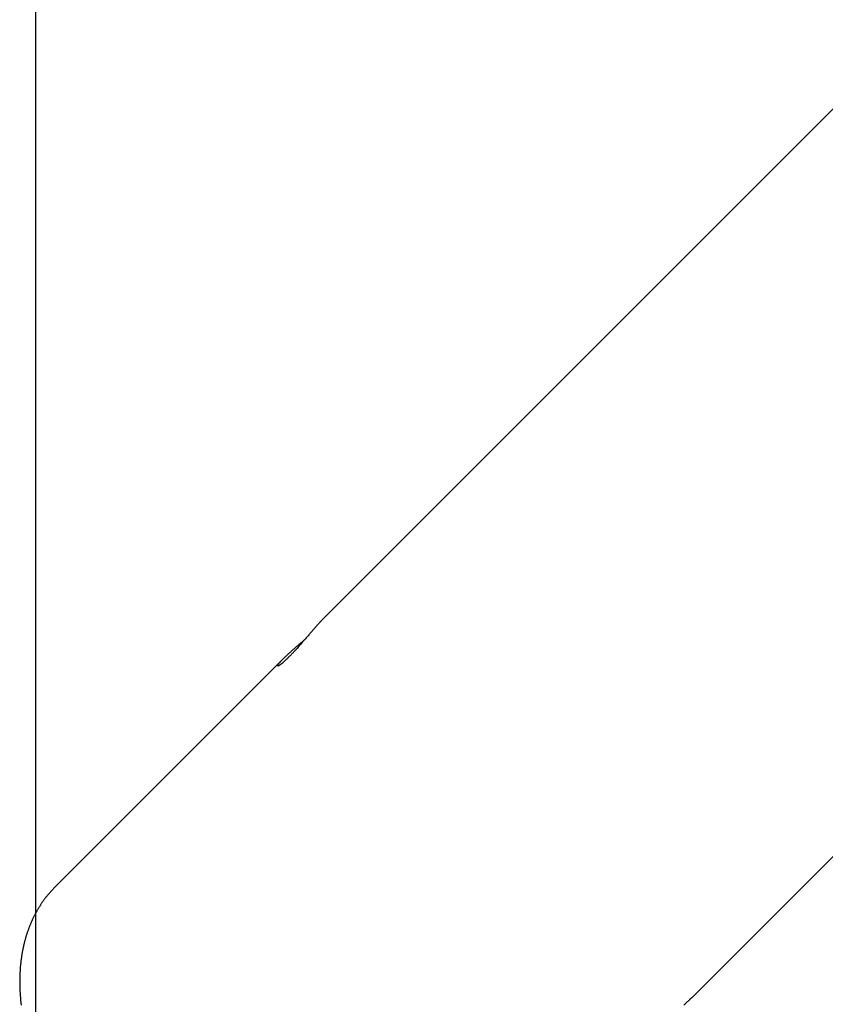
# Model space of a CAD drawing. Extents: x -73.6 to 12.4, y -55.1 to 12.1.
# Drawn here: x -23.6 to -21.5, y -31.3 to -28.8 of the extents above; entities that cross this region are included whole.
import ezdxf

# ---------------------------------------------------------------- set-up
doc = ezdxf.new("R2010")
doc.units = 0
doc.layers.get('0').update_dxf_attribs({"linetype": 'CONTINUOUS'})

msp = doc.modelspace()

# ---------------------------------------------------------------- linework, layer by layer
at = {"color": 0}
for points in [[(-23.5584, -44.3963), (-23.5584, 12.1037)], [(-23.5584, -44.3963), (-23.5584, 12.1037)], [(-23.5584, -44.3963), (-23.5584, 12.1037)], [(-23.5584, -44.3963), (-23.5584, 12.1037)], [(-23.5584, -44.3963), (-23.5584, 12.1037)], [(-23.5584, -44.3963), (-23.5584, 12.1037)], [(-23.5584, -44.3963), (-23.5584, 12.1037)], [(-23.5584, -44.3963), (-23.5584, 12.1037)], [(-23.5584, -44.3963), (-23.5584, 12.1037)], [(-23.5584, -44.3963), (-23.5584, 12.1037)], [(-23.5584, -44.3963), (-23.5584, 12.1037)], [(-23.5584, -44.3963), (-23.5584, 12.1037)], [(-23.5584, -44.3963), (-23.5584, 12.1037)], [(-23.5584, -44.3963), (-23.5584, 12.1037)], [(-23.5584, -44.3963), (-23.5584, 12.1037)], [(-23.5584, -44.3963), (-23.5584, 12.1037)], [(-23.5584, -44.3963), (-23.5584, 12.1037)], [(-23.5584, -44.3963), (-23.5584, 12.1037)], [(-23.5584, -44.3963), (-23.5584, 12.1037)], [(-23.5584, -44.3963), (-23.5584, 12.1037)], [(-23.5584, -44.3963), (-23.5584, 12.1037)], [(-20.3124, -27.8433), (-22.8041, -30.335)], [(-20.3124, -27.8433), (-22.8041, -30.335)], [(-20.3124, -27.8433), (-22.8041, -30.335)], [(-20.3124, -27.8433), (-22.8041, -30.335)], [(-20.3124, -27.8433), (-22.8041, -30.335)], [(-20.3124, -27.8433), (-22.8041, -30.335)], [(-20.3124, -27.8433), (-22.8041, -30.335)], [(-20.3124, -27.8433), (-22.8041, -30.335)], [(-20.3124, -27.8433), (-22.8041, -30.335)], [(-20.3124, -27.8433), (-22.8041, -30.335)], [(-20.3124, -27.8433), (-22.8041, -30.335)], [(-20.3124, -27.8433), (-22.8041, -30.335)], [(-20.3124, -27.8433), (-22.8041, -30.335)], [(-20.3124, -27.8433), (-22.8041, -30.335)], [(-20.3124, -27.8433), (-22.8041, -30.335)], [(-20.3124, -27.8433), (-22.8041, -30.335)], [(-20.3124, -27.8433), (-22.8041, -30.335)], [(-20.3124, -27.8433), (-22.8041, -30.335)], [(-20.3124, -27.8433), (-22.8041, -30.335)], [(-20.3124, -27.8433), (-22.8041, -30.335)], [(-20.3124, -27.8433), (-22.8041, -30.335)], [(-21.8445, -31.3271), (-19.3366, -28.8191)], [(-21.8445, -31.3271), (-19.3366, -28.8191)], [(-21.8445, -31.3271), (-19.3366, -28.8191)], [(-21.8445, -31.3271), (-19.3366, -28.8191)], [(-21.8445, -31.3271), (-19.3366, -28.8191)], [(-21.8445, -31.3271), (-19.3366, -28.8191)], [(-21.8445, -31.3271), (-19.3366, -28.8191)], [(-21.8445, -31.3271), (-19.3366, -28.8191)], [(-21.8445, -31.3271), (-19.3366, -28.8191)], [(-21.8445, -31.3271), (-19.3366, -28.8191)], [(-21.8445, -31.3271), (-19.3366, -28.8191)], [(-21.8445, -31.3271), (-19.3366, -28.8191)], [(-21.8445, -31.3271), (-19.3366, -28.8191)], [(-21.8445, -31.3271), (-19.3366, -28.8191)], [(-21.8445, -31.3271), (-19.3366, -28.8191)], [(-21.8445, -31.3271), (-19.3366, -28.8191)], [(-21.8445, -31.3271), (-19.3366, -28.8191)], [(-21.8445, -31.3271), (-19.3366, -28.8191)], [(-21.8445, -31.3271), (-19.3366, -28.8191)], [(-21.8445, -31.3271), (-19.3366, -28.8191)], [(-21.8445, -31.3271), (-19.3366, -28.8191)], [(-22.8041, -30.335), (-22.8041, -30.335), (-22.805, -30.3359), (-22.8062, -30.3371), (-22.8072, -30.3383), (-22.8084, -30.3395), (-22.8096, -30.3407), (-22.8108, -30.3419), (-22.812, -30.3431), (-22.8133, -30.3446), (-22.8145, -30.3458), (-22.8157, -30.3473), (-22.8169, -30.3486), (-22.8184, -30.3501), (-22.8196, -30.3516), (-22.8211, -30.3531), (-22.8225, -30.3546), (-22.824, -30.3563), (-22.824, -30.3563), (-22.8252, -30.3575), (-22.8264, -30.359), (-22.8276, -30.3604), (-22.829, -30.3619), (-22.8302, -30.3633), (-22.8315, -30.3648), (-22.8327, -30.3663), (-22.8342, -30.3678), (-22.8354, -30.3693), (-22.8368, -30.3708), (-22.838, -30.3723), (-22.8395, -30.3739), (-22.8407, -30.3754), (-22.8422, -30.377), (-22.8435, -30.3785), (-22.845, -30.3803), (-22.845, -30.3803), (-22.8471, -30.3829), (-22.8495, -30.3856), (-22.8519, -30.3883), (-22.8543, -30.3911), (-22.8567, -30.3938), (-22.8591, -30.3965), (-22.8615, -30.3992), (-22.8639, -30.4022), (-22.8663, -30.4049), (-22.8687, -30.4076), (-22.8711, -30.4103), (-22.8736, -30.4132), (-22.876, -30.4159), (-22.8784, -30.4186), (-22.8808, -30.4213), (-22.8835, -30.424), (-22.8835, -30.424), (-22.8844, -30.4249), (-22.8853, -30.4261), (-22.8862, -30.4271), (-22.8874, -30.4283), (-22.8883, -30.4292), (-22.8894, -30.4304), (-22.8903, -30.4313), (-22.8915, -30.4325), (-22.8924, -30.4334), (-22.8933, -30.4344), (-22.8942, -30.4353), (-22.8953, -30.4365), (-22.8962, -30.4374), (-22.8971, -30.4383), (-22.898, -30.4392), (-22.8991, -30.4403), (-22.8991, -30.4403), (-22.8998, -30.441), (-22.9007, -30.4419), (-22.9016, -30.4428), (-22.9025, -30.4437), (-22.9033, -30.4444), (-22.9042, -30.4453), (-22.9051, -30.4461), (-22.906, -30.447), (-22.9066, -30.4476), (-22.9075, -30.4484), (-22.9083, -30.449), (-22.9092, -30.4499), (-22.9098, -30.4505), (-22.9107, -30.4512), (-22.9114, -30.4518), (-22.9123, -30.4527), (-22.9123, -30.4527), (-22.9129, -30.4532), (-22.9135, -30.4538), (-22.9141, -30.4544), (-22.915, -30.455), (-22.9156, -30.4553), (-22.9162, -30.4559), (-22.9168, -30.4564), (-22.9176, -30.457), (-22.918, -30.4573), (-22.9186, -30.4578), (-22.9192, -30.4581), (-22.9198, -30.4587), (-22.9201, -30.459), (-22.9207, -30.4593), (-22.9212, -30.4596), (-22.9218, -30.4601), (-22.9218, -30.4601), (-22.9227, -30.4606), (-22.9236, -30.4612), (-22.9243, -30.4615), (-22.9251, -30.4619), (-22.9255, -30.4619), (-22.9261, -30.4621), (-22.9264, -30.4619), (-22.9268, -30.4619), (-22.9268, -30.4615), (-22.9268, -30.4612), (-22.9266, -30.4606), (-22.9265, -30.4601), (-22.926, -30.4592), (-22.9256, -30.4585), (-22.925, -30.4575), (-22.9244, -30.4566), (-22.9244, -30.4566), (-22.9238, -30.4558), (-22.9233, -30.4552), (-22.9227, -30.4545), (-22.9223, -30.4539), (-22.9215, -30.453), (-22.9209, -30.4523), (-22.9202, -30.4514), (-22.9196, -30.4508), (-22.9187, -30.4499), (-22.9179, -30.449), (-22.917, -30.4481), (-22.9163, -30.4472), (-22.9152, -30.4461), (-22.9143, -30.4452), (-22.9133, -30.4442), (-22.9124, -30.4433)], [(-22.8041, -30.335), (-22.8041, -30.335)], [(-22.9124, -30.4433), (-22.9124, -30.4433), (-22.9114, -30.4423), (-22.9105, -30.4414), (-22.9096, -30.4405), (-22.9087, -30.4396), (-22.9075, -30.4386), (-22.9066, -30.4377), (-22.9056, -30.4368), (-22.9047, -30.4359), (-22.9035, -30.4347), (-22.9025, -30.4338), (-22.9013, -30.4327), (-22.9004, -30.4318), (-22.8992, -30.4306), (-22.8981, -30.4297), (-22.8969, -30.4287), (-22.896, -30.4278), (-22.896, -30.4278), (-22.8948, -30.4266), (-22.8937, -30.4257), (-22.8925, -30.4247), (-22.8916, -30.4238), (-22.8904, -30.4226), (-22.8893, -30.4217), (-22.8881, -30.4208), (-22.8872, -30.4199), (-22.886, -30.4187), (-22.8848, -30.4178), (-22.8836, -30.4167), (-22.8825, -30.4158), (-22.8813, -30.4146), (-22.8801, -30.4137), (-22.8789, -30.4127), (-22.8779, -30.4118), (-22.8779, -30.4118), (-22.8764, -30.4104), (-22.8749, -30.4092), (-22.8734, -30.408), (-22.8722, -30.4068), (-22.8707, -30.4056), (-22.8693, -30.4044), (-22.8678, -30.4032), (-22.8666, -30.402), (-22.8651, -30.4006), (-22.8636, -30.3994), (-22.8621, -30.3982), (-22.8609, -30.397), (-22.8594, -30.3958), (-22.8579, -30.3946), (-22.8564, -30.3934), (-22.8552, -30.3922)], [(-22.9124, -30.4433), (-23.5083, -31.0392)], [(-22.9124, -30.4433), (-23.5083, -31.0392)], [(-22.9124, -30.4433), (-23.5083, -31.0392)], [(-22.9124, -30.4433), (-23.5083, -31.0392)], [(-22.9124, -30.4433), (-23.5083, -31.0392)], [(-22.9124, -30.4433), (-23.5083, -31.0392)], [(-22.9124, -30.4433), (-23.5083, -31.0392)], [(-22.9124, -30.4433), (-23.5083, -31.0392)], [(-22.9124, -30.4433), (-23.5083, -31.0392)], [(-22.9124, -30.4433), (-23.5083, -31.0392)], [(-22.9124, -30.4433), (-23.5083, -31.0392)], [(-22.9124, -30.4433), (-23.5083, -31.0392)], [(-22.9124, -30.4433), (-23.5083, -31.0392)], [(-22.9124, -30.4433), (-23.5083, -31.0392)], [(-22.9124, -30.4433), (-23.5083, -31.0392)], [(-22.9124, -30.4433), (-23.5083, -31.0392)], [(-22.9124, -30.4433), (-23.5083, -31.0392)], [(-22.9124, -30.4433), (-23.5083, -31.0392)], [(-22.9124, -30.4433), (-23.5083, -31.0392)], [(-22.9124, -30.4433), (-23.5083, -31.0392)], [(-22.9124, -30.4433), (-23.5083, -31.0392)], [(-22.9124, -30.4433), (-22.9124, -30.4433)], [(-23.5083, -31.0392), (-23.5242, -31.0565), (-23.5242, -31.0565), (-23.5251, -31.0574), (-23.526, -31.0586), (-23.5269, -31.0598), (-23.5279, -31.061), (-23.5288, -31.062), (-23.5297, -31.0632), (-23.5306, -31.0644), (-23.5317, -31.0656), (-23.5326, -31.0668), (-23.5335, -31.068), (-23.5344, -31.0692), (-23.5353, -31.0704), (-23.5362, -31.0716), (-23.5371, -31.0728), (-23.538, -31.074), (-23.5389, -31.0753), (-23.5389, -31.0753), (-23.5395, -31.0765), (-23.5404, -31.0777), (-23.5413, -31.0789), (-23.5422, -31.0802), (-23.543, -31.0814), (-23.5439, -31.0826), (-23.5448, -31.0838), (-23.5457, -31.0853), (-23.5463, -31.0865), (-23.5472, -31.0877), (-23.548, -31.0889), (-23.5489, -31.0904), (-23.5495, -31.0916), (-23.5504, -31.093), (-23.5513, -31.0942), (-23.5522, -31.0957), (-23.5522, -31.0957), (-23.5528, -31.0969), (-23.5537, -31.0983), (-23.5543, -31.0995), (-23.5552, -31.101), (-23.5558, -31.1022), (-23.5567, -31.1037), (-23.5574, -31.1049), (-23.5583, -31.1064), (-23.5589, -31.1076), (-23.5596, -31.1091), (-23.5602, -31.1104), (-23.5611, -31.1119), (-23.5617, -31.1131), (-23.5626, -31.1146), (-23.5632, -31.1161), (-23.5641, -31.1176), (-23.5641, -31.1176), (-23.5647, -31.1188), (-23.5653, -31.1203), (-23.5659, -31.1218), (-23.5667, -31.1233), (-23.5673, -31.1246), (-23.5679, -31.1261), (-23.5685, -31.1276), (-23.5694, -31.1291), (-23.57, -31.1304), (-23.5706, -31.1319), (-23.5712, -31.1334), (-23.5718, -31.1349), (-23.5724, -31.1364), (-23.573, -31.1379), (-23.5736, -31.1394), (-23.5744, -31.1409), (-23.5744, -31.1409), (-23.5748, -31.1424), (-23.5754, -31.1439), (-23.576, -31.1454), (-23.5766, -31.1469), (-23.5771, -31.1484), (-23.5777, -31.1499), (-23.5783, -31.1514), (-23.5789, -31.1531), (-23.5792, -31.1546), (-23.5798, -31.1561), (-23.5804, -31.1576), (-23.581, -31.1592), (-23.5813, -31.1607), (-23.5819, -31.1622), (-23.5825, -31.1637), (-23.5831, -31.1655), (-23.5831, -31.1655), (-23.5834, -31.167), (-23.584, -31.1685), (-23.5843, -31.17), (-23.5849, -31.1718), (-23.5852, -31.1733), (-23.5858, -31.1751), (-23.5861, -31.1766), (-23.5867, -31.1784), (-23.587, -31.1799), (-23.5874, -31.1816), (-23.5877, -31.1831), (-23.5883, -31.1849), (-23.5886, -31.1864), (-23.5891, -31.1882), (-23.5894, -31.1897), (-23.59, -31.1915), (-23.59, -31.1915), (-23.5903, -31.193), (-23.5906, -31.1948), (-23.5909, -31.1963), (-23.5914, -31.1981), (-23.5917, -31.1996), (-23.592, -31.2014), (-23.5923, -31.2031), (-23.5929, -31.2049), (-23.5932, -31.2064), (-23.5935, -31.2082), (-23.5938, -31.2098), (-23.5941, -31.2116), (-23.5944, -31.2131), (-23.5947, -31.2149), (-23.595, -31.2167), (-23.5953, -31.2185), (-23.5953, -31.2185), (-23.5953, -31.22), (-23.5956, -31.2218), (-23.5959, -31.2236), (-23.5962, -31.2254), (-23.5963, -31.2272), (-23.5966, -31.229), (-23.5969, -31.2308), (-23.5972, -31.2326), (-23.5972, -31.2341), (-23.5975, -31.2359), (-23.5976, -31.2377), (-23.5979, -31.2395), (-23.5979, -31.2413), (-23.5982, -31.2431), (-23.5984, -31.2449), (-23.5987, -31.2467), (-23.5987, -31.2467), (-23.5987, -31.2485), (-23.5988, -31.2503), (-23.5988, -31.2521), (-23.5991, -31.2539), (-23.5991, -31.2557), (-23.5994, -31.2575), (-23.5994, -31.2593), (-23.5997, -31.2611), (-23.5997, -31.2629), (-23.5997, -31.2647), (-23.5997, -31.2665), (-23.6, -31.2683), (-23.6, -31.2701), (-23.6, -31.2719), (-23.6, -31.2737), (-23.6003, -31.2757), (-23.6003, -31.2757), (-23.6003, -31.2775), (-23.6003, -31.2793), (-23.6003, -31.2811), (-23.6003, -31.283), (-23.6003, -31.2848), (-23.6003, -31.2866), (-23.6003, -31.2884), (-23.6003, -31.2905), (-23.6001, -31.2923), (-23.6001, -31.2941), (-23.6001, -31.2959), (-23.6001, -31.298), (-23.6, -31.2998), (-23.6, -31.3016), (-23.6, -31.3034), (-23.6, -31.3055), (-23.6, -31.3055), (-23.5997, -31.3073), (-23.5997, -31.3091), (-23.5995, -31.3109), (-23.5995, -31.313), (-23.5992, -31.3148), (-23.5992, -31.3168), (-23.5991, -31.3186), (-23.5991, -31.3207), (-23.5988, -31.3225), (-23.5988, -31.3243), (-23.5985, -31.3261), (-23.5985, -31.3282), (-23.5982, -31.33), (-23.5982, -31.3321), (-23.5979, -31.3339), (-23.5979, -31.336), (-23.5979, -31.336), (-23.5976, -31.3378), (-23.5973, -31.3396), (-23.597, -31.3414), (-23.597, -31.3435), (-23.5967, -31.3453), (-23.5964, -31.3474)], [(-23.5083, -31.0392), (-23.5083, -31.0392)], [(-21.8657, -31.347), (-21.8636, -31.3452), (-21.8618, -31.3434), (-21.86, -31.3416), (-21.8582, -31.3401), (-21.8564, -31.3383), (-21.8547, -31.3368), (-21.853, -31.3353), (-21.8515, -31.3338), (-21.8515, -31.3338), (-21.8509, -31.3332), (-21.8504, -31.3329), (-21.8498, -31.3323), (-21.8495, -31.332), (-21.8489, -31.3314), (-21.8486, -31.3311), (-21.848, -31.3305), (-21.8477, -31.3302), (-21.8471, -31.3296), (-21.8468, -31.3293), (-21.8463, -31.3289), (-21.846, -31.3286), (-21.8454, -31.328), (-21.8451, -31.3277), (-21.8448, -31.3274), (-21.8445, -31.3271)], [(-21.8445, -31.3271), (-21.8445, -31.3271)]]:
    msp.add_lwpolyline(points, dxfattribs=at)

doc.saveas('drawing.dxf')
